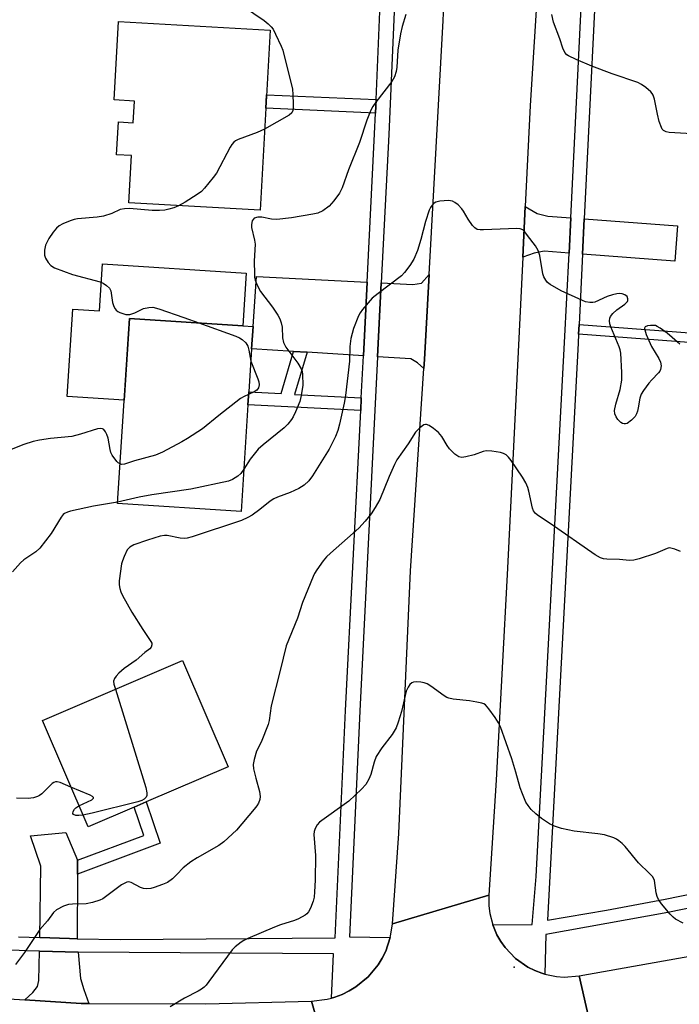
# Model space of a CAD drawing. Units: inches. Extents: x 1285763 to 1291763, y 513451 to 517451.
# Drawn here: x 1288398 to 1288575, y 516764 to 517029 of the extents above; entities that cross this region are included whole.
import ezdxf

# ---------------------------------------------------------------- set-up
doc = ezdxf.new("R2010")
doc.units = ezdxf.units.IN
doc.header["$MEASUREMENT"] = 0
for name, color, linetype in [('BLDG-Footprint', 5, 'Continuous'), ('CNTRL-Analytical Point', 7, 'Continuous'), ('CULTRL-Pad', 6, 'Continuous'), ('TRANS-Driveway', 251, 'Continuous'), ('TRANS-Non Street Sidewalk', 7, 'Continuous'), ('TRANS-Road', 130, 'Continuous'), ('TRANS-Street Sidewalk', 7, 'Continuous'), ('Undefined', 1, 'Continuous')]:
    doc.layers.add(name, color=color, linetype=linetype)

msp = doc.modelspace()

# ---------------------------------------------------------------- linework, layer by layer
at = {"layer": 'BLDG-Footprint'}
for points, elevation in [([(1288464.99, 517026.45), (1288462.31, 516977.9), (1288426.94, 516979.86), (1288427.64, 516992.64), (1288423.64, 516992.86), (1288424.14, 517001.72), (1288428.16, 517001.49), (1288428.48, 517007.31), (1288422.99, 517007.62), (1288424.16, 517028.71)], 393.92), ([(1288459.03, 516925.51), (1288457.18, 516896.73), (1288423.9, 516898.87), (1288427.1, 516948.76), (1288457.64, 516946.8), (1288460.4, 516946.62), (1288460, 516940.59), (1288459.25, 516928.99)], 376.19), ([(1288428.38, 516817.11), (1288415.97, 516811.78), (1288403.66, 516840.42), (1288441.38, 516856.62), (1288453.68, 516827.97), (1288431.59, 516818.49)], 372.41)]:
    msp.add_lwpolyline(points, close=True, dxfattribs=dict(at, elevation=elevation))
at = {"layer": 'CNTRL-Analytical Point'}
msp.add_point((1288530.73, 516774.03, 366), dxfattribs=at)
at = {"layer": 'CULTRL-Pad'}
msp.add_lwpolyline([(1288458.55, 516960.96), (1288457.64, 516946.8), (1288427.1, 516948.76), (1288425.69, 516926.76), (1288410.32, 516927.75), (1288411.83, 516951.26), (1288419.06, 516950.8), (1288419.87, 516963.45)], close=True, dxfattribs=at)
at = {"layer": 'TRANS-Driveway'}
for points in [[(1288545.96, 516975.84), (1288545.5, 516966.38), (1288538.82, 516966.88), (1288536.09, 516966.37), (1288533.03, 516965.25), (1288533.7, 516978.87), (1288536.92, 516976.98), (1288539.76, 516976.31)], [(1288549.11, 516966.11), (1288549.58, 516975.56), (1288574.67, 516973.66), (1288573.95, 516964.22)], [(1288491.11, 516958.53), (1288490.11, 516938.66), (1288474.95, 516939.63), (1288471.29, 516939.87), (1288460, 516940.59), (1288460.4, 516946.62), (1288461.33, 516960.02)], [(1288506.37, 516935.26), (1288504.7, 516936.83), (1288502.85, 516937.84), (1288493.92, 516938.42), (1288494.92, 516958.34), (1288503.45, 516957.91), (1288505.73, 516958.28), (1288507.81, 516960.59), (1288506.52, 516937.66)], [(1288413.12, 516802.79), (1288413.1, 516799.06), (1288413.03, 516781.66), (1288410.93, 516781.7), (1288402.94, 516781.95), (1288403.27, 516801.22), (1288400.46, 516809.37), (1288410.03, 516810.28)], [(1288413.35, 516778.03), (1288413.95, 516770.97), (1288414.79, 516767.94), (1288416.2, 516764.24), (1288414.14, 516764.25), (1288398.92, 516765.17), (1288401.07, 516767.18), (1288402.34, 516768.76), (1288402.74, 516770.41), (1288402.88, 516778.32)]]:
    msp.add_lwpolyline(points, close=True, dxfattribs=at)
at = {"layer": 'TRANS-Non Street Sidewalk'}
for points in [[(1288493.51, 517007.69), (1288493.36, 517004.08), (1288463.83, 517005.36), (1288464.03, 517008.97)], [(1288548.04, 516944.51), (1288548.17, 516947.13), (1288583.96, 516944.44), (1288583.77, 516941.82)], [(1288474.95, 516939.63), (1288471.6, 516928.29), (1288489.54, 516927.32), (1288489.38, 516923.98), (1288459.03, 516925.51), (1288459.25, 516928.99), (1288467.94, 516928.55), (1288471.29, 516939.87)], [(1288413.1, 516799.06), (1288413.12, 516802.79), (1288430.99, 516809.45), (1288428.38, 516817.11), (1288431.6, 516818.49), (1288435.4, 516807.36)]]:
    msp.add_lwpolyline(points, close=True, dxfattribs=at)
at = {"layer": 'TRANS-Road'}
msp.add_lwpolyline([(1288538.38, 517059.06), (1288535.05, 517006.15), (1288533.7, 516978.87), (1288533.03, 516965.25), (1288528.93, 516881.47), (1288525.85, 516824.34), (1288523.86, 516793.43), (1288497.95, 516785.67), (1288499.67, 516809.99), (1288502.76, 516880.77), (1288506.37, 516935.26), (1288506.52, 516937.66), (1288507.81, 516960.59), (1288511.6, 517029.01), (1288511.69, 517030.95), (1288512.3, 517044.61), (1288513.01, 517060.21)], close=True, dxfattribs=at)
for points in [[(1288195.6, 516761.13), (1288201.89, 516794.58), (1288281.99, 516779.75), (1288299.25, 516776.35), (1288312.91, 516773.66), (1288317.15, 516773.1), (1288337.16, 516770.46), (1288363.27, 516767.69), (1288387.31, 516765.88), (1288398.92, 516765.17), (1288414.14, 516764.25), (1288416.2, 516764.24), (1288447.71, 516764.13), (1288476.16, 516764.85), (1288485.64, 516731.56)], [(1288485.64, 516731.56), (1288476.16, 516764.85), (1288480.36, 516765.36), (1288481.51, 516765.67), (1288482.39, 516765.95), (1288484.39, 516766.65), (1288486.27, 516767.63), (1288488.11, 516768.67), (1288491.38, 516771.35), (1288494.08, 516774.6), (1288495.2, 516776.4), (1288496.13, 516778.3), (1288497.35, 516781.99), (1288497.45, 516782.32), (1288497.95, 516785.67), (1288523.86, 516793.43), (1288523.88, 516790.49), (1288524.14, 516788.47), (1288524.94, 516785.44), (1288526.07, 516782.69), (1288527.08, 516780.92), (1288528.27, 516779.26), (1288531.08, 516776.32), (1288534.42, 516773.99), (1288536.24, 516773.08), (1288538.16, 516772.39), (1288539, 516772.15), (1288542.13, 516771.48), (1288544.16, 516771.34), (1288548.21, 516771.65), (1288556.06, 516737.43)], [(1288577.17, 516740.57), (1288556.06, 516737.43), (1288548.21, 516771.65), (1288578.97, 516777.12)]]:
    msp.add_lwpolyline(points, dxfattribs=at)
at = {"layer": 'TRANS-Street Sidewalk'}
for points in [[(1288613.3, 517083.71), (1288553.81, 517060.82), (1288549.58, 516975.56), (1288549.11, 516966.11), (1288548.17, 516947.13), (1288548.04, 516944.51), (1288547.92, 516942.05), (1288539.71, 516786.68), (1288555.57, 516789.37), (1288571.39, 516792.31), (1288587.16, 516795.5)], [(1288587.91, 516791.94), (1288572.08, 516788.73), (1288539.22, 516782.78), (1288539, 516772.15), (1288538.16, 516772.39), (1288536.24, 516773.08), (1288534.42, 516773.99), (1288531.08, 516776.32), (1288528.27, 516779.26), (1288527.08, 516780.92), (1288526.07, 516782.69), (1288524.94, 516785.44), (1288535.54, 516785.5), (1288536.65, 516798.43), (1288544.3, 516942.24), (1288545.5, 516966.38), (1288545.96, 516975.84), (1288550.14, 517060.04)], [(1288498.46, 517033.42), (1288496.92, 516998.3), (1288494.92, 516958.34), (1288493.92, 516938.42), (1288489.14, 516842.95), (1288486.35, 516782.18), (1288497.35, 516781.99), (1288496.13, 516778.3), (1288495.2, 516776.4), (1288494.08, 516774.6), (1288491.38, 516771.35), (1288488.11, 516768.67), (1288486.27, 516767.63), (1288484.39, 516766.65), (1288482.39, 516765.95), (1288481.51, 516765.67), (1288482.05, 516777.58), (1288413.35, 516778.03), (1288402.88, 516778.32), (1288399.44, 516778.42), (1288385.05, 516779.06)], [(1288397.25, 516782.13), (1288402.94, 516781.95), (1288410.93, 516781.7), (1288413.03, 516781.66), (1288424.61, 516781.47), (1288482.52, 516781.87), (1288485.32, 516843.14), (1288489.38, 516923.98), (1288489.54, 516927.32), (1288490.11, 516938.66), (1288491.11, 516958.53), (1288493.11, 516998.48), (1288493.36, 517004.08), (1288493.51, 517007.69), (1288494.64, 517033.59)]]:
    msp.add_lwpolyline(points, dxfattribs=at)
at = {"layer": 'Undefined'}
for points, elevation in [([(1288457.84, 517032.77), (1288463.35, 517029), (1288464.47, 517028.11), (1288465.28, 517027.33), (1288465.78, 517026.64), (1288466.47, 517025.34), (1288467.99, 517022.14), (1288468.41, 517021.04), (1288470.98, 517010.49), (1288471.12, 517009.05), (1288471.23, 517006.44), (1288471.22, 517005.58), (1288471.11, 517004.77), (1288470.83, 517004.17), (1288470.09, 517003.52), (1288463.51, 516999.72)], 376), ([(1288501.58, 517030.63), (1288500.57, 517027.39), (1288500.1, 517025.42), (1288499.39, 517021.01), (1288499.13, 517016.4), (1288498.89, 517015.26), (1288498.47, 517013.87), (1288497.77, 517012.59), (1288493.48, 517007), (1288492.66, 517005.83), (1288492.08, 517004.85), (1288491.07, 517002.15), (1288489.06, 516996.11), (1288486.12, 516988.79), (1288484.4, 516983.96), (1288483.66, 516982.46), (1288482.16, 516980.43), (1288480.85, 516978.96), (1288479.18, 516977.77), (1288477.88, 516977.15), (1288476.49, 516976.84), (1288470.79, 516975.89), (1288466.78, 516975.45), (1288465.34, 516975.47), (1288462.76, 516976), (1288461.67, 516976.02), (1288460.73, 516975.73), (1288460.4, 516975.43), (1288460.19, 516975.02), (1288459.97, 516974.05), (1288460, 516973.23), (1288460.81, 516969.86), (1288460.96, 516968.73), (1288460.69, 516964.17), (1288460.77, 516960.72), (1288460.83, 516959.87), (1288461, 516959.05), (1288461.51, 516957.74), (1288462.41, 516955.99), (1288465.66, 516951.77), (1288467.03, 516949.65), (1288467.57, 516948.67), (1288467.96, 516947.58), (1288468.2, 516946.43), (1288468.35, 516943.57), (1288468.63, 516942.3), (1288469.25, 516941.05), (1288472.42, 516936.69), (1288473.34, 516935.18), (1288473.6, 516934.47), (1288473.72, 516933.64), (1288473.77, 516930.79), (1288473.39, 516927.99), (1288472.98, 516926.34), (1288471.82, 516923.62), (1288471.17, 516922.29), (1288470.74, 516921.57), (1288469.75, 516920.27), (1288468.82, 516919.29), (1288463.1, 516914.7), (1288461.81, 516913.55), (1288459.58, 516910.87), (1288457.91, 516908.15)], 374), ([(1288580.07, 516998.39), (1288572.4, 516998.85), (1288571.61, 516999.04), (1288570.94, 516999.4), (1288570.6, 516999.77), (1288570.34, 517000.22), (1288569.78, 517001.81), (1288569.26, 517003.75), (1288568.46, 517007.81), (1288568.12, 517008.9), (1288567.84, 517009.38), (1288567.47, 517009.8), (1288566.16, 517010.95), (1288564.98, 517011.8), (1288563.99, 517012.3), (1288557.12, 517014.69), (1288551.64, 517016.71), (1288547.36, 517018.47), (1288545.3, 517019.47), (1288544.86, 517019.8), (1288544.39, 517020.37), (1288543.8, 517021.58), (1288542.96, 517024.12), (1288541.33, 517028.6), (1288540.86, 517030.67)], 374), ([(1288463.51, 516999.72), (1288461.55, 516998.85), (1288456.4, 516996.94), (1288455.64, 516996.58), (1288455.2, 516996.27), (1288454.66, 516995.63), (1288454.22, 516994.89), (1288450.52, 516987.89), (1288449.68, 516986.71), (1288447.3, 516983.81), (1288446.51, 516982.98), (1288445.34, 516982.11), (1288442.14, 516980.06), (1288440.36, 516979.12)], 376), ([(1288440.36, 516979.12), (1288439.11, 516978.58), (1288437.76, 516978.16), (1288436.66, 516977.92), (1288435.25, 516977.79), (1288433.25, 516977.81), (1288427.17, 516978.39), (1288425.75, 516978.32), (1288424.65, 516978.07), (1288422.34, 516977), (1288420.16, 516976.3), (1288418.41, 516976.04), (1288413.09, 516975.58), (1288412.23, 516975.39), (1288411.11, 516975.01), (1288409.19, 516974.23), (1288408.17, 516973.67), (1288407.51, 516973.09), (1288406.54, 516971.97), (1288405.45, 516970.26), (1288404.55, 516968.46), (1288404.23, 516967.13), (1288404.26, 516965.8), (1288404.48, 516965.03), (1288405.21, 516963.85), (1288405.96, 516963.02), (1288406.9, 516962.43), (1288411.79, 516960.62), (1288419.19, 516958.58), (1288420, 516958.26), (1288420.97, 516957.66), (1288421.76, 516956.89), (1288422.11, 516956.17), (1288422.57, 516953.05), (1288422.87, 516951.99), (1288423.26, 516951.34), (1288423.58, 516950.96), (1288424, 516950.64), (1288424.5, 516950.38), (1288426.15, 516949.85), (1288426.71, 516949.77), (1288427.25, 516949.8), (1288428.54, 516950.23), (1288430.15, 516951.09), (1288430.91, 516951.4), (1288432.29, 516951.73), (1288433.41, 516951.75), (1288435.07, 516951.3), (1288441.78, 516949.03), (1288445.84, 516947.55)], 376), ([(1288575.32, 516941.83), (1288571.88, 516944.75), (1288570, 516946.17), (1288569.25, 516946.62), (1288568.73, 516946.82), (1288568.2, 516946.89), (1288567.38, 516946.86), (1288566.61, 516946.72), (1288566.01, 516946.46), (1288565.83, 516946.15), (1288565.85, 516945.72), (1288566.28, 516944.44), (1288567.66, 516941.23), (1288569.62, 516937.99), (1288570.13, 516936.97), (1288570.3, 516935.97), (1288570.15, 516934.99), (1288569.94, 516934.53), (1288569.61, 516934.08), (1288567.76, 516932.19), (1288566.98, 516931.28), (1288565.56, 516929.36), (1288564.92, 516928.37), (1288564.51, 516927.29), (1288564.14, 516924.65), (1288563.96, 516923.81), (1288563.67, 516923.06), (1288563.26, 516922.36), (1288562.28, 516921.31), (1288561.18, 516920.48), (1288560.72, 516920.33), (1288560.29, 516920.33), (1288559.85, 516920.47), (1288559.4, 516920.76), (1288558.61, 516921.54), (1288558.14, 516922.26), (1288557.85, 516923.09), (1288557.76, 516923.94), (1288558.05, 516925.63), (1288559.26, 516929.58), (1288559.69, 516932.16), (1288559.72, 516934.19), (1288559.4, 516939.42), (1288559.27, 516940.27), (1288559.02, 516941.09), (1288556.76, 516946.48), (1288556.49, 516947.3), (1288556.38, 516948.1), (1288556.49, 516948.83), (1288556.67, 516949.3), (1288557.25, 516950.1), (1288558.33, 516951.05), (1288560.47, 516952.6), (1288561.21, 516953.35), (1288561.31, 516953.56), (1288561.35, 516954), (1288561.1, 516954.63), (1288560.51, 516955.08), (1288559.75, 516955.36), (1288559.19, 516955.45), (1288558.31, 516955.41), (1288557.17, 516955.13), (1288555.77, 516954.64), (1288552.45, 516953.16), (1288551.91, 516953.06), (1288551.06, 516953.07), (1288549.91, 516953.27), (1288549.08, 516953.57), (1288543.39, 516956.18), (1288540.36, 516957.9), (1288539.7, 516958.43), (1288539.22, 516959.06), (1288538.72, 516959.99), (1288538.45, 516960.76), (1288537.61, 516965.67), (1288537.21, 516967.07), (1288536.46, 516968.31), (1288534.34, 516971.14), (1288533.61, 516972.05), (1288533, 516972.6), (1288532.28, 516972.88), (1288531.46, 516972.95), (1288522.43, 516972.6), (1288521.57, 516972.6), (1288520.76, 516972.72), (1288520.09, 516973.13), (1288519.53, 516973.77), (1288518.36, 516975.5), (1288517.08, 516977.67), (1288516.61, 516978.32), (1288515.63, 516979.32), (1288514.76, 516980.01), (1288514.06, 516980.38), (1288512.99, 516980.51), (1288510.72, 516980.31), (1288509.65, 516980.06), (1288509.21, 516979.81), (1288508.66, 516979.29), (1288508.21, 516978.66), (1288507.83, 516977.91), (1288506.81, 516974.85), (1288505.55, 516970.03), (1288504.65, 516967.08), (1288503.68, 516964.76), (1288502.62, 516963.02), (1288501.21, 516961.1), (1288500.39, 516960.27), (1288494.06, 516955.5), (1288492.5, 516954.19), (1288489.87, 516951.14), (1288489.21, 516950.22), (1288488.82, 516949.47), (1288487.46, 516946.05), (1288486.75, 516943.35), (1288486.5, 516941.15), (1288486.33, 516937.22), (1288485.29, 516927.98), (1288484.92, 516925.96), (1288483.64, 516920.25), (1288483.19, 516918.58), (1288482.58, 516916.96), (1288480.88, 516913.58), (1288476.38, 516906.34), (1288475.38, 516904.97), (1288474.19, 516903.84), (1288472.71, 516902.98), (1288470.36, 516901.87), (1288466.99, 516900.65), (1288465.97, 516900.17), (1288465.02, 516899.53), (1288462.23, 516897.31), (1288460.16, 516895.8), (1288458.97, 516895.09), (1288457.25, 516894.31), (1288444.02, 516889.91), (1288442.66, 516889.53), (1288441.92, 516889.44), (1288440.8, 516889.52), (1288437.23, 516890.26), (1288436.53, 516890.27), (1288435.39, 516890.06), (1288431.99, 516889.01), (1288428.34, 516887.72), (1288427.19, 516887.12), (1288426.53, 516886.4), (1288425.65, 516884.58), (1288425.23, 516883.49), (1288425.01, 516882.65), (1288424.34, 516878.06), (1288424.36, 516876.99), (1288424.52, 516875.98), (1288424.81, 516875.06), (1288425.24, 516874.1), (1288427.73, 516869.66), (1288430.69, 516864.92), (1288432.86, 516861.73), (1288433.1, 516861.27), (1288433.17, 516860.82), (1288432.98, 516860.21), (1288432.6, 516859.79), (1288431.25, 516858.73), (1288428.88, 516856.67), (1288425.72, 516854.45), (1288424.26, 516853.15), (1288423.51, 516852.37), (1288423.07, 516851.75), (1288422.85, 516851.05), (1288422.94, 516850.24), (1288423.33, 516848.87)], 372), ([(1288445.84, 516947.55), (1288455.72, 516943.98), (1288456.76, 516943.55), (1288457.45, 516943.11), (1288458.43, 516942.17), (1288458.95, 516941.26), (1288459.23, 516940.23), (1288459.78, 516937.23)], 376), ([(1288459.78, 516937.23), (1288461.73, 516932.47), (1288461.97, 516931.67), (1288462.04, 516930.86), (1288461.85, 516930.07), (1288461.41, 516929.43), (1288460.72, 516928.96), (1288459.21, 516928.26)], 376), ([(1288459.21, 516928.26), (1288458.02, 516927.74), (1288457.06, 516927.16), (1288451.19, 516922.63), (1288446.8, 516918.97), (1288442.79, 516916.38), (1288441.25, 516915.48), (1288435.98, 516912.76), (1288434.1, 516911.92), (1288428.48, 516910.42), (1288425.81, 516909.53), (1288425.04, 516909.44), (1288424.58, 516909.55)], 376), ([(1288575.5, 516885.95), (1288573.97, 516886.61), (1288572.93, 516886.9), (1288572.42, 516886.93), (1288571.9, 516886.82), (1288568.75, 516885.44), (1288564.33, 516883.97), (1288562.94, 516883.62), (1288561.78, 516883.57), (1288559.1, 516883.8), (1288555.63, 516883.9), (1288554.78, 516884), (1288553.97, 516884.23), (1288552.48, 516885.11), (1288540.39, 516893.51), (1288537.3, 516895.54), (1288536.44, 516896.22), (1288535.95, 516896.89), (1288535.61, 516897.68), (1288534.69, 516902.19), (1288534.35, 516903.24), (1288533.81, 516904.49), (1288532.92, 516905.99), (1288529.86, 516910.44), (1288529.16, 516911.4), (1288528.57, 516912.02), (1288527.84, 516912.41), (1288527.01, 516912.62), (1288524.66, 516912.96), (1288523.19, 516913.05), (1288522.36, 516912.9), (1288519.92, 516912.05), (1288517.69, 516911.46), (1288516.59, 516911.31), (1288515.84, 516911.45), (1288514.73, 516912.2), (1288513.32, 516913.59), (1288512.67, 516914.51), (1288511.24, 516916.97), (1288510.34, 516918.04), (1288508.98, 516919.12), (1288507.8, 516919.9), (1288507.1, 516920.18), (1288506.87, 516920.2), (1288506.42, 516920.08), (1288505.34, 516919.3), (1288504.15, 516918.08), (1288502.18, 516914.95), (1288499.15, 516910.67), (1288498.48, 516909.37), (1288497.04, 516906.17), (1288494.52, 516900.02), (1288493.3, 516897.8), (1288492.17, 516896.16), (1288490.59, 516894.12), (1288488.9, 516892.26), (1288481.21, 516885.55), (1288480.18, 516884.56), (1288479.27, 516883.41), (1288477.56, 516881), (1288476.95, 516880.01), (1288476.57, 516879.22), (1288473.74, 516872.19), (1288472.33, 516868.05), (1288469.27, 516860.58), (1288467.71, 516853.91), (1288465.3, 516844.43), (1288464.7, 516840.45), (1288464.46, 516839.35), (1288462.59, 516834.61), (1288461.34, 516832.17), (1288460.66, 516829.97), (1288460.43, 516828.57), (1288460.54, 516827.45), (1288461.12, 516824.92), (1288462.12, 516821.34), (1288462.32, 516819.98), (1288462.19, 516819.2), (1288461.83, 516818.19), (1288461.42, 516817.46), (1288460.71, 516816.52), (1288455.9, 516810.9), (1288452.52, 516807.75), (1288451.15, 516806.79), (1288445.32, 516803.48), (1288443.6, 516802.35), (1288441.57, 516800.74), (1288439.91, 516798.97), (1288438.7, 516797.82), (1288437.36, 516796.84), (1288436, 516796.24), (1288433.74, 516795.43), (1288432.88, 516795.22), (1288431.74, 516795.14), (1288430.89, 516795.21), (1288430.08, 516795.44), (1288427.61, 516796.81), (1288426.96, 516796.94), (1288426.45, 516796.86), (1288425.7, 516796.56), (1288424.96, 516796.13), (1288420.68, 516792.91), (1288419.94, 516792.42), (1288419.15, 516792.05), (1288417.19, 516791.43), (1288415.47, 516791.04), (1288411.8, 516790.98), (1288410.69, 516790.87), (1288409.32, 516790.39), (1288407.51, 516789.47), (1288406.69, 516788.75), (1288405.01, 516786.43), (1288402.97, 516784.11), (1288398.9, 516777.97), (1288396.42, 516774.75)], 370), ([(1288424.58, 516909.55), (1288424.09, 516909.86), (1288423.7, 516910.24), (1288422.48, 516911.88), (1288422.14, 516912.64), (1288421.9, 516913.43), (1288421.36, 516916.49), (1288421.03, 516917.53), (1288420.67, 516918.23), (1288420.22, 516918.79), (1288419.84, 516919), (1288419.42, 516919.07), (1288418.52, 516918.97), (1288413.89, 516917.56), (1288411.6, 516916.98), (1288405.86, 516916.43), (1288402.92, 516915.97), (1288401.18, 516915.6), (1288398.71, 516914.76), (1288394.85, 516913.23)], 376), ([(1288457.91, 516908.15), (1288457.12, 516907.02), (1288456.31, 516906.26), (1288454.86, 516905.32), (1288453.76, 516904.92), (1288443.61, 516902.78), (1288433.12, 516901.23), (1288429.72, 516900.65), (1288423.92, 516899.28)], 374), ([(1288423.92, 516899.28), (1288417.42, 516898.2), (1288411.23, 516896.81), (1288410.41, 516896.57), (1288409.67, 516896.22), (1288409.26, 516895.9), (1288408.72, 516895.25), (1288406.02, 516890.83), (1288402.96, 516886.86), (1288401.87, 516885.87), (1288398.7, 516883.69), (1288397.81, 516882.95), (1288395.64, 516880.51)], 374), ([(1288423.33, 516848.87), (1288431.51, 516822.38), (1288431.84, 516821), (1288431.82, 516820.24), (1288431.61, 516819.8), (1288431.08, 516819.29), (1288430.41, 516818.91), (1288429.37, 516818.52), (1288417.05, 516815.44), (1288414.59, 516814.98)], 372), ([(1288576.25, 516785.88), (1288574.16, 516786.88), (1288573.49, 516787.42), (1288572.69, 516788.29), (1288570.4, 516791.04), (1288569.57, 516792.25), (1288569.24, 516793), (1288568.94, 516794.04), (1288568.48, 516797.33), (1288568.32, 516797.78), (1288567.95, 516798.4), (1288567.18, 516799.26), (1288564.22, 516802.13), (1288560.56, 516806.5), (1288559.75, 516807.31), (1288558.92, 516808.01), (1288558.26, 516808.48), (1288557.53, 516808.87), (1288554.99, 516809.61), (1288553.25, 516809.91), (1288546.89, 516810.59), (1288543.48, 516811.37), (1288541.53, 516811.94), (1288540.24, 516812.6), (1288538.04, 516814.07), (1288536.51, 516815.33), (1288535.31, 516816.49), (1288534.46, 516817.56), (1288533.86, 516818.46), (1288532.92, 516820.65), (1288532.35, 516822.33), (1288531.2, 516826.55), (1288530.12, 516830.11), (1288527.03, 516838.75), (1288526.5, 516839.78), (1288525.55, 516841.23), (1288523.89, 516843.6), (1288522.97, 516844.64), (1288522.52, 516844.92), (1288522.03, 516845.11), (1288520.68, 516845.42), (1288518.72, 516845.72), (1288514.28, 516846.21), (1288513.14, 516846.44), (1288512.61, 516846.65), (1288511.86, 516847.09), (1288508.26, 516849.72), (1288507.26, 516850.34), (1288506.45, 516850.61), (1288505.59, 516850.75), (1288504.44, 516850.83), (1288503.62, 516850.78), (1288503.14, 516850.62), (1288502.6, 516850.11), (1288502.16, 516849.41), (1288501.67, 516848.38), (1288501.32, 516847.22), (1288500.35, 516842.85), (1288499.48, 516839.98), (1288498.89, 516838.5), (1288497.83, 516836.65), (1288495.1, 516833.1), (1288493.59, 516830.76), (1288493, 516829.22), (1288492.12, 516825.88), (1288491.56, 516824.64), (1288490.74, 516823.21), (1288489.6, 516821.91), (1288486.17, 516818.67), (1288478.25, 516813.01), (1288477.68, 516812.38), (1288477.13, 516811.39), (1288476.86, 516810.58), (1288476.78, 516809.7), (1288477.21, 516804.05), (1288477.15, 516797.4), (1288476.96, 516794.28), (1288476.82, 516792.87), (1288476.59, 516791.76), (1288475.91, 516789.87), (1288475.37, 516788.92), (1288474.87, 516788.37), (1288474.41, 516788.01), (1288472.64, 516786.97), (1288471.59, 516786.56), (1288467.77, 516785.4), (1288466.13, 516784.8), (1288458.99, 516781.74), (1288457.93, 516781.21), (1288457.19, 516780.73), (1288455.57, 516779.47), (1288454.77, 516778.65), (1288448.49, 516770.09), (1288447.77, 516769.18), (1288447.19, 516768.59), (1288446.55, 516768.06), (1288445.64, 516767.49), (1288441.92, 516765.61), (1288438.06, 516763.34)], 368), ([(1288411.35, 516822.52), (1288408.49, 516823.73), (1288407.68, 516823.94), (1288407.17, 516823.92), (1288406.71, 516823.76), (1288406.34, 516823.5), (1288403.56, 516820.72), (1288402.89, 516820.2), (1288402.39, 516819.94), (1288401.27, 516819.64), (1288399.8, 516819.45), (1288396.71, 516819.56)], 372), ([(1288413.53, 516817.44), (1288416.99, 516819.11), (1288417.48, 516819.49), (1288417.48, 516819.74), (1288417.19, 516819.98), (1288416.5, 516820.33), (1288411.35, 516822.52)], 372), ([(1288414.59, 516814.98), (1288413.5, 516814.85), (1288412.67, 516814.88), (1288412.06, 516815.13), (1288411.84, 516815.41), (1288411.92, 516815.96), (1288412.3, 516816.55), (1288412.69, 516816.92), (1288413.53, 516817.44)], 372)]:
    msp.add_lwpolyline(points, dxfattribs=dict(at, elevation=elevation))

doc.saveas('drawing.dxf')
